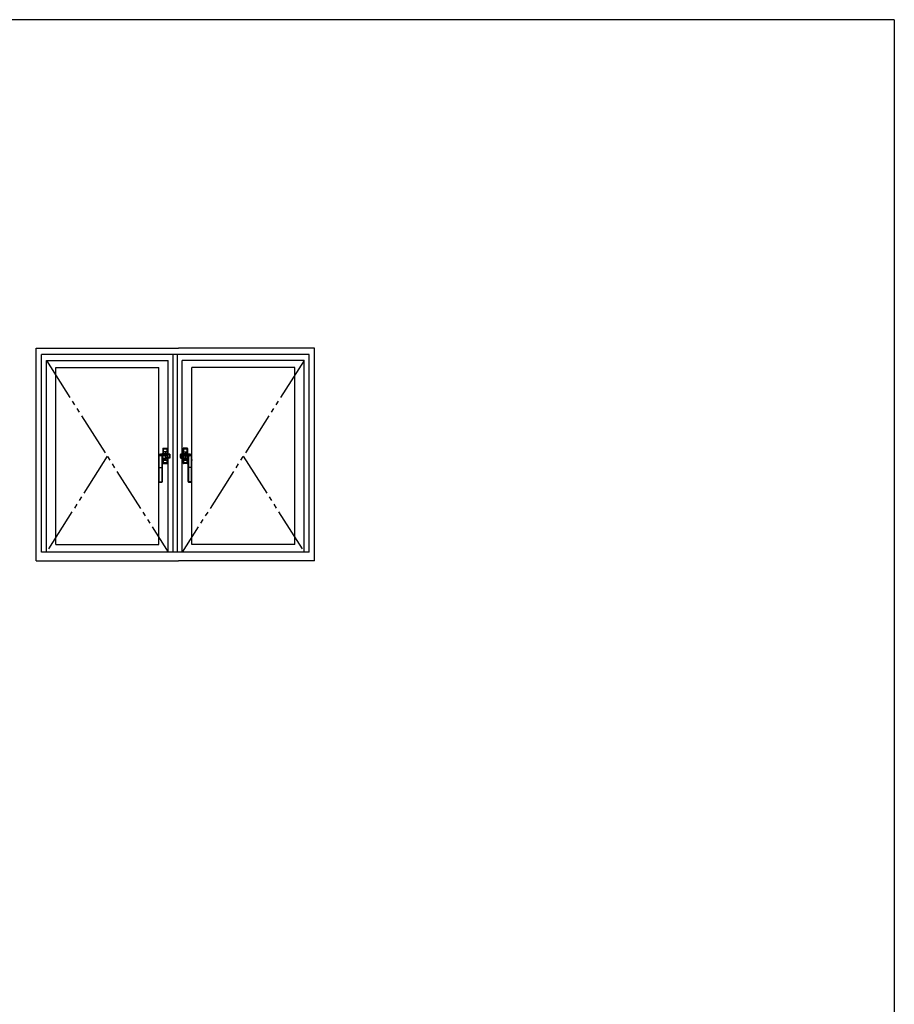
# Model space of a CAD drawing. Extents: x 0 to 1133, y 0 to 806.
# Drawn here: x 905 to 1104, y 578 to 802 of the extents above; entities that cross this region are included whole.
import ezdxf

# ---------------------------------------------------------------- set-up
doc = ezdxf.new("R2010")
doc.units = 0
doc.linetypes.add('YDIVIDE_1', pattern=[15, 10, -1, 1, -1, 1, -1])
doc.layers.add('YKK_A1', color=4, linetype='CONTINUOUS')
doc.layers.add('YKK_ZWAK', color=7, linetype='CONTINUOUS')

# ---------------------------------------------------------------- blocks, each defined once
blk = doc.blocks.new('A201')
at = {"layer": 'YKK_ZWAK', "color": 254, "linetype": 'Continuous'}
for q in [(21.000001, 409.99951), (571.000014, 34.999501)]:
    blk.add_line((571.000014, 409.99951), q, dxfattribs=at)

msp = doc.modelspace()

# ---------------------------------------------------------------- linework, layer by layer
at = {"layer": 'YKK_A1'}
for p, q in [((908.27, 678.65), (908.27, 727.15)), ((908.27, 727.15), (940.77, 727.15)), ((909.52, 680.65), (909.52, 725.65)), ((970.52, 725.65), (909.52, 725.65)), ((939.52, 680.65), (939.52, 725.65)), ((940.52, 680.65), (940.52, 725.65)), ((971.77, 727.15), (940.77, 727.15)), ((970.52, 680.65), (970.52, 725.65)), ((971.77, 678.65), (971.77, 727.15)), ((910.62, 680.65), (910.62, 724.35)), ((910.62, 724.35), (938.42, 724.35)), ((912.77, 682.4), (912.77, 722.75)), ((912.77, 722.75), (936.27, 722.75)), ((936.27, 682.4), (936.27, 722.75)), ((938.42, 680.65), (938.42, 724.35)), ((941.62, 680.65), (941.62, 724.35)), ((969.42, 724.35), (941.62, 724.35)), ((943.77, 682.4), (943.77, 722.75)), ((967.27, 722.75), (943.77, 722.75)), ((967.27, 682.4), (967.27, 722.75)), ((969.42, 680.65), (969.42, 724.35)), ((936.27, 702.24), (936.28, 702.5)), ((936.28, 702.77), (936.28, 702.75)), ((936.28, 702.77), (936.28, 702.77)), ((936.28, 702.66), (936.28, 702.77)), ((936.28, 702.66), (936.28, 702.77)), ((936.28, 702.75), (936.28, 702.75)), ((936.28, 702.64), (936.28, 702.66)), ((936.28, 702.61), (936.28, 702.66)), ((936.28, 702.51), (936.28, 702.64)), ((936.28, 702.39), (936.28, 702.51)), ((936.29, 702.65), (936.29, 699.92)), ((936.33, 702.83), (936.34, 702.84)), ((936.33, 702.82), (936.33, 702.83)), ((936.33, 702.82), (936.33, 702.82)), ((936.33, 702.8), (936.33, 702.82)), ((936.33, 699.92), (936.33, 702.66)), ((936.52, 702.92), (936.51, 702.92)), ((936.53, 702.92), (936.52, 702.92)), ((936.75, 702.97), (936.75, 702.97)), ((936.75, 702.97), (936.75, 702.97)), ((938.42, 702.57), (936.76, 702.57)), ((937.03, 702.82), (937.01, 702.8)), ((937.01, 702.8), (937.01, 702.77)), ((937.01, 702.8), (937.01, 702.8)), ((937.01, 702.77), (937.01, 702.73)), ((937.01, 702.73), (937.01, 702.67)), ((937.01, 702.67), (937.01, 702.66)), ((937.01, 702.66), (937.01, 699.92)), ((937.09, 702.84), (937.03, 702.82)), ((937.05, 703.01), (937.11, 703.01)), ((937.06, 702.75), (937.08, 702.77)), ((937.06, 702.75), (937.06, 702.75)), ((937.06, 702.75), (937.07, 701.78)), ((937.06, 699.92), (937.06, 702.65)), ((937.08, 702.77), (937.12, 702.79)), ((937.17, 702.85), (937.09, 702.84)), ((937.11, 703.01), (937.26, 703.03)), ((937.12, 702.79), (937.19, 702.8)), ((937.2, 702.85), (937.17, 702.85)), ((937.19, 702.8), (937.22, 702.8)), ((937.22, 704.27), (937.22, 703.02)), ((937.22, 704.27), (937.23, 704.21)), ((937.23, 702.01), (937.22, 702.8)), ((937.23, 703.52), (937.23, 704.21)), ((937.24, 704.18), (937.23, 704.03)), ((937.23, 704.03), (937.23, 703.88)), ((937.23, 703.88), (937.23, 703.52)), ((937.23, 703.52), (937.23, 703.02)), ((937.31, 703.52), (937.23, 703.52)), ((937.23, 703.52), (937.31, 703.52)), ((937.27, 703.03), (937.26, 703.03)), ((937.28, 704.26), (937.27, 704.32)), ((937.27, 704.32), (938.17, 704.32)), ((937.27, 703.03), (937.27, 703.03)), ((937.27, 703.03), (938.16, 703.03)), ((937.27, 703.03), (938.16, 703.03)), ((937.28, 704.26), (938.17, 704.26)), ((937.31, 703.52), (937.31, 704.18)), ((937.31, 703.17), (937.31, 703.52)), ((938.13, 703.52), (937.31, 703.52)), ((938.13, 703.52), (937.31, 703.52)), ((937.31, 703.03), (937.31, 703.17)), ((937.34, 704.25), (937.33, 704.25)), ((937.52, 704.25), (937.34, 704.25)), ((937.52, 704.25), (937.34, 704.25)), ((937.48, 703.03), (937.47, 703.03)), ((937.5, 703.03), (937.48, 703.03)), ((937.48, 703.03), (937.48, 703.03)), ((937.48, 703.03), (937.48, 703.03)), ((937.52, 703.03), (937.5, 703.03)), ((937.52, 704.25), (937.52, 704.25)), ((937.52, 704.25), (937.52, 704.25)), ((937.56, 704.25), (937.52, 704.25)), ((937.6, 703.03), (937.52, 703.03)), ((937.72, 704.25), (937.56, 704.25)), ((937.56, 704.25), (937.89, 704.25)), ((937.67, 703.03), (937.6, 703.03)), ((937.89, 704.25), (937.72, 704.25)), ((937.72, 703.52), (937.72, 701.62)), ((937.77, 702.96), (937.72, 702.89)), ((937.89, 703.03), (937.78, 703.03)), ((937.92, 704.25), (937.89, 704.25)), ((937.92, 703.03), (937.89, 703.03)), ((937.92, 704.25), (937.92, 704.25)), ((938.1, 704.25), (937.92, 704.25)), ((938.1, 704.25), (937.92, 704.25)), ((937.92, 704.25), (937.92, 704.25)), ((937.95, 703.03), (937.92, 703.03)), ((937.97, 703.03), (937.95, 703.03)), ((937.97, 703.03), (937.97, 703.03)), ((937.97, 703.03), (937.97, 703.03)), ((937.98, 703.03), (937.97, 703.03)), ((938.12, 704.25), (938.1, 704.25)), ((938.1, 702.93), (938.1, 702.98)), ((938.69, 702.98), (938.1, 702.98)), ((938.1, 702.93), (938.69, 702.93)), ((938.13, 704.18), (938.13, 703.52)), ((938.13, 703.52), (938.13, 703.32)), ((938.22, 703.52), (938.13, 703.52)), ((938.13, 703.52), (938.22, 703.52)), ((938.13, 703.32), (938.13, 703.03)), ((938.16, 703.03), (938.16, 703.03)), ((938.16, 703.03), (938.16, 703.03)), ((938.18, 702.99), (938.16, 703.03)), ((938.17, 704.32), (938.17, 704.26)), ((938.18, 703), (938.71, 703)), ((938.18, 702.99), (938.69, 702.99)), ((938.21, 704.08), (938.21, 704.18)), ((938.22, 703.88), (938.21, 704.08)), ((938.22, 704.21), (938.22, 704.27)), ((938.22, 704.27), (938.22, 703)), ((938.22, 704.21), (938.22, 703.52)), ((938.22, 703.52), (938.22, 703.88)), ((938.22, 703), (938.22, 703.52)), ((938.69, 702.99), (938.69, 702.98)), ((938.69, 702.93), (938.69, 702.98)), ((938.76, 702.85), (938.81, 702.85)), ((938.76, 702.85), (938.76, 702.19)), ((938.81, 702.85), (938.82, 702.89)), ((938.81, 702.19), (938.81, 702.85)), ((938.82, 702.8), (938.82, 702.8)), ((938.82, 702.8), (938.82, 702.23)), ((938.82, 702.8), (938.82, 702.23)), ((941.22, 702.8), (941.22, 702.8)), ((941.22, 702.8), (941.22, 702.23)), ((941.22, 702.8), (941.22, 702.23)), ((941.23, 702.85), (941.23, 702.89)), ((941.23, 702.19), (941.23, 702.85)), ((941.28, 702.85), (941.23, 702.85)), ((941.28, 702.85), (941.28, 702.19)), ((941.87, 703), (941.33, 703)), ((941.87, 702.99), (941.36, 702.99)), ((941.36, 702.99), (941.36, 702.98)), ((941.36, 702.93), (941.36, 702.98)), ((941.36, 702.98), (941.95, 702.98)), ((941.95, 702.93), (941.36, 702.93)), ((941.62, 702.57), (943.28, 702.57)), ((941.83, 704.21), (941.82, 704.27)), ((941.82, 704.27), (941.82, 703)), ((941.83, 704.21), (941.83, 703.52)), ((941.83, 704.08), (941.84, 704.18)), ((941.83, 703.88), (941.83, 704.08)), ((941.83, 703.52), (941.83, 703.88)), ((941.83, 703), (941.83, 703.52)), ((941.83, 703.52), (941.91, 703.52)), ((941.91, 703.52), (941.83, 703.52)), ((942.77, 704.32), (941.87, 704.32)), ((941.87, 704.32), (941.88, 704.26)), ((941.87, 702.99), (941.88, 703.03)), ((942.77, 704.26), (941.88, 704.26)), ((941.88, 703.03), (941.88, 703.03)), ((941.88, 703.03), (941.88, 703.03)), ((942.78, 703.03), (941.88, 703.03)), ((942.78, 703.03), (941.88, 703.03)), ((941.91, 704.18), (941.91, 703.52)), ((941.91, 703.52), (941.91, 703.32)), ((941.91, 703.52), (942.73, 703.52)), ((941.91, 703.52), (942.73, 703.52)), ((941.91, 703.32), (941.91, 703.03)), ((941.93, 704.25), (941.94, 704.25)), ((941.94, 704.25), (942.12, 704.25)), ((941.94, 704.25), (942.12, 704.25)), ((941.95, 702.93), (941.95, 702.98)), ((942.06, 703.03), (942.08, 703.03)), ((942.08, 703.03), (942.1, 703.03)), ((942.08, 703.03), (942.08, 703.03)), ((942.08, 703.03), (942.08, 703.03)), ((942.1, 703.03), (942.12, 703.03)), ((942.12, 704.25), (942.12, 704.25)), ((942.12, 704.25), (942.16, 704.25)), ((942.12, 704.25), (942.12, 704.25)), ((942.12, 703.03), (942.15, 703.03)), ((942.15, 703.03), (942.27, 703.03)), ((942.16, 704.25), (942.32, 704.25)), ((942.49, 704.25), (942.16, 704.25)), ((942.27, 702.96), (942.33, 702.89)), ((942.32, 704.25), (942.49, 704.25)), ((942.32, 703.52), (942.32, 701.62)), ((942.38, 703.03), (942.45, 703.03)), ((942.45, 703.03), (942.52, 703.03)), ((942.49, 704.25), (942.52, 704.25)), ((942.52, 704.25), (942.52, 704.25)), ((942.52, 704.25), (942.7, 704.25)), ((942.52, 704.25), (942.7, 704.25)), ((942.52, 704.25), (942.52, 704.25)), ((942.52, 703.03), (942.55, 703.03)), ((942.55, 703.03), (942.57, 703.03)), ((942.57, 703.03), (942.57, 703.03)), ((942.57, 703.03), (942.57, 703.03)), ((942.57, 703.03), (942.58, 703.03)), ((942.7, 704.25), (942.72, 704.25)), ((942.73, 703.52), (942.73, 704.18)), ((942.73, 703.17), (942.73, 703.52)), ((942.73, 703.52), (942.82, 703.52)), ((942.82, 703.52), (942.73, 703.52)), ((942.73, 703.03), (942.73, 703.17)), ((942.77, 704.26), (942.77, 704.32)), ((942.93, 703.01), (942.78, 703.03)), ((942.78, 703.03), (942.78, 703.03)), ((942.78, 703.03), (942.78, 703.03)), ((942.81, 704.18), (942.81, 704.03)), ((942.81, 704.03), (942.82, 703.88)), ((942.82, 704.27), (942.82, 703.02)), ((942.82, 704.27), (942.82, 704.21)), ((942.82, 703.52), (942.82, 704.21)), ((942.82, 703.88), (942.82, 703.52)), ((942.82, 703.52), (942.82, 703.02)), ((942.82, 702.01), (942.83, 702.8)), ((942.86, 702.8), (942.83, 702.8)), ((942.85, 702.85), (942.88, 702.85)), ((942.92, 702.79), (942.86, 702.8)), ((942.88, 702.85), (942.96, 702.84)), ((942.97, 702.77), (942.92, 702.79)), ((943, 703.01), (942.93, 703.01)), ((942.96, 702.84), (943.01, 702.82)), ((942.98, 702.75), (942.97, 702.77)), ((942.98, 702.75), (942.97, 701.78)), ((942.98, 702.75), (942.98, 702.75)), ((942.99, 699.92), (942.99, 702.65)), ((943.01, 702.82), (943.03, 702.8)), ((943.03, 702.8), (943.03, 702.77)), ((943.03, 702.8), (943.03, 702.8)), ((943.03, 702.77), (943.03, 702.73)), ((943.03, 702.73), (943.03, 702.67)), ((943.03, 702.67), (943.03, 702.66)), ((943.03, 702.66), (943.03, 699.92)), ((943.29, 702.97), (943.3, 702.97)), ((943.3, 702.97), (943.3, 702.97)), ((943.52, 702.92), (943.53, 702.92)), ((943.53, 702.92), (943.53, 702.92)), ((943.71, 702.83), (943.71, 702.84)), ((943.72, 702.82), (943.71, 702.83)), ((943.71, 702.8), (943.72, 702.82)), ((943.71, 699.92), (943.71, 702.66)), ((943.72, 702.82), (943.72, 702.82)), ((943.77, 702.77), (943.76, 702.75)), ((943.76, 702.75), (943.76, 702.75)), ((943.76, 702.65), (943.76, 699.92)), ((943.77, 702.77), (943.77, 702.77)), ((943.77, 702.66), (943.77, 702.77)), ((943.77, 702.66), (943.77, 702.77)), ((943.77, 702.64), (943.77, 702.66)), ((943.77, 702.61), (943.77, 702.66)), ((943.77, 702.51), (943.77, 702.64)), ((943.77, 702.39), (943.77, 702.51)), ((943.77, 702.24), (943.77, 702.5)), ((936.27, 701.74), (936.27, 702.24)), ((936.27, 702.17), (936.28, 702.21)), ((936.27, 702.11), (936.27, 702.17)), ((936.27, 702.06), (936.27, 702.11)), ((936.27, 701.99), (936.27, 702.06)), ((936.27, 701.94), (936.27, 701.99)), ((936.27, 701.89), (936.27, 701.94)), ((936.27, 701.85), (936.27, 701.89)), ((936.27, 701.82), (936.27, 701.85)), ((936.27, 701.79), (936.27, 701.82)), ((936.27, 701.76), (936.27, 701.79)), ((936.27, 701.74), (936.27, 701.76)), ((936.27, 701.72), (936.27, 701.74)), ((936.27, 701.72), (936.27, 701.73)), ((936.27, 701.71), (936.27, 701.73)), ((936.27, 701.72), (936.27, 701.72)), ((936.27, 699.92), (936.27, 701.48)), ((936.27, 699.92), (936.27, 701.48)), ((936.28, 702.25), (936.28, 702.39)), ((936.28, 702.24), (936.28, 702.25)), ((936.28, 702.24), (936.28, 702.24)), ((936.28, 702.23), (936.28, 702.24)), ((936.28, 702.22), (936.28, 702.23)), ((936.28, 702.21), (936.28, 702.22)), ((937.08, 701.84), (937.07, 701.78)), ((937.08, 701.83), (937.07, 701.78)), ((937.07, 701.78), (937.07, 701.78)), ((937.07, 701.78), (937.07, 701.73)), ((937.07, 701.73), (937.07, 699.92)), ((937.07, 701.73), (937.07, 699.92)), ((937.11, 701.96), (937.08, 701.9)), ((937.09, 701.9), (937.08, 701.87)), ((937.08, 701.9), (937.08, 701.84)), ((937.08, 701.87), (937.08, 701.83)), ((937.11, 701.93), (937.09, 701.9)), ((937.15, 701.99), (937.11, 701.96)), ((937.12, 701.94), (937.11, 701.93)), ((937.14, 701.95), (937.12, 701.94)), ((937.16, 701.95), (937.14, 701.95)), ((937.18, 702), (937.15, 701.99)), ((937.18, 701.96), (937.16, 701.95)), ((937.16, 701.95), (937.17, 701.96)), ((937.16, 701.95), (937.16, 701.95)), ((937.17, 701.96), (937.18, 701.97)), ((937.17, 701.96), (937.17, 701.96)), ((937.23, 702.01), (937.18, 702)), ((937.18, 701.99), (937.18, 702)), ((937.18, 701.98), (937.18, 701.99)), ((937.18, 701.97), (937.18, 701.98)), ((937.18, 701.97), (937.18, 701.97)), ((937.2, 701.96), (937.18, 701.96)), ((937.21, 701.96), (937.2, 701.96)), ((937.21, 701.96), (937.22, 701.96)), ((937.21, 701.96), (937.21, 701.96)), ((937.22, 701.97), (937.23, 701.98)), ((937.22, 701.96), (937.22, 701.97)), ((937.22, 701.96), (937.22, 701.96)), ((937.22, 701.96), (937.22, 700.87)), ((937.23, 700.94), (937.22, 700.87)), ((937.23, 702), (937.23, 702.01)), ((937.23, 701.99), (937.23, 702)), ((937.23, 701.98), (937.23, 701.99)), ((937.23, 701.96), (937.23, 701.62)), ((937.23, 700.94), (937.23, 701.62)), ((937.23, 701.62), (937.31, 701.62)), ((937.31, 701.62), (937.23, 701.62)), ((937.23, 701.62), (937.23, 701.26)), ((937.23, 701.26), (937.23, 701.06)), ((937.23, 701.06), (937.24, 700.97)), ((937.27, 700.82), (937.28, 700.89)), ((937.27, 700.82), (938.17, 700.82)), ((938.17, 700.89), (937.28, 700.89)), ((937.31, 701.82), (937.31, 701.96)), ((937.31, 701.62), (937.31, 701.82)), ((937.31, 700.96), (937.31, 701.62)), ((938.13, 701.62), (937.31, 701.62)), ((937.31, 701.62), (938.13, 701.62)), ((937.33, 700.89), (937.34, 700.89)), ((937.34, 700.89), (937.52, 700.9)), ((937.34, 700.89), (937.52, 700.89)), ((937.52, 700.89), (937.52, 700.9)), ((937.52, 700.9), (937.56, 700.9)), ((937.52, 700.9), (937.52, 700.9)), ((937.56, 700.9), (937.72, 700.9)), ((937.89, 700.9), (937.56, 700.9)), ((937.72, 700.9), (937.89, 700.9)), ((937.87, 701.99), (937.88, 702)), ((937.87, 701.99), (937.87, 701.99)), ((937.87, 702), (937.87, 701.99)), ((937.88, 702.03), (937.88, 702.04)), ((937.88, 702.02), (937.88, 702.03)), ((937.88, 702.01), (937.88, 702.02)), ((937.88, 702.01), (937.88, 702.01)), ((937.88, 702), (937.88, 702.01)), ((937.88, 702), (937.88, 702)), ((937.94, 702.02), (937.89, 702)), ((937.89, 700.9), (937.92, 700.9)), ((937.92, 700.9), (937.92, 700.89)), ((937.92, 700.9), (938.1, 700.89)), ((937.92, 700.9), (937.92, 700.9)), ((937.92, 700.89), (938.1, 700.89)), ((938.01, 702.05), (937.94, 702.02)), ((938.01, 702.05), (938.01, 702.05)), ((938.01, 702.05), (938.01, 702.05)), ((938.01, 702.05), (938.01, 702.05)), ((938.01, 702.05), (938.01, 702.05)), ((938.02, 702.05), (938.01, 702.05)), ((938.05, 702.05), (938.02, 702.05)), ((938.09, 702.06), (938.05, 702.05)), ((938.13, 702.06), (938.09, 702.06)), ((938.1, 700.89), (938.12, 700.89)), ((938.17, 702.06), (938.13, 702.06)), ((938.13, 702.06), (938.13, 701.98)), ((938.13, 701.98), (938.13, 701.62)), ((938.13, 701.62), (938.22, 701.62)), ((938.22, 701.62), (938.13, 701.62)), ((938.13, 701.62), (938.13, 700.96)), ((938.2, 702.06), (938.17, 702.06)), ((938.17, 700.89), (938.17, 700.82)), ((938.2, 702.11), (938.2, 702.06)), ((938.69, 702.11), (938.2, 702.11)), ((938.69, 702.06), (938.2, 702.06)), ((938.21, 701.11), (938.22, 701.26)), ((938.21, 700.97), (938.21, 701.11)), ((938.22, 701.62), (938.22, 702.06)), ((938.22, 702.06), (938.22, 700.87)), ((938.22, 701.62), (938.22, 700.94)), ((938.22, 701.26), (938.22, 701.62)), ((938.22, 700.87), (938.22, 700.94)), ((938.69, 702.11), (938.69, 702.06)), ((938.76, 702.19), (938.81, 702.19)), ((938.82, 702.23), (938.81, 702.19)), ((938.82, 702.2), (938.81, 702.16)), ((938.82, 702.23), (938.82, 702.23)), ((941.22, 702.23), (941.22, 702.23)), ((941.22, 702.23), (941.23, 702.19)), ((941.23, 702.2), (941.24, 702.16)), ((941.28, 702.19), (941.23, 702.19)), ((941.36, 702.11), (941.36, 702.06)), ((941.36, 702.11), (941.85, 702.11)), ((941.36, 702.06), (941.85, 702.06)), ((941.82, 702.06), (941.82, 700.87)), ((941.82, 700.87), (941.83, 700.94)), ((941.83, 701.62), (941.83, 702.06)), ((941.83, 701.62), (941.83, 700.94)), ((941.91, 701.62), (941.83, 701.62)), ((941.83, 701.62), (941.91, 701.62)), ((941.83, 701.26), (941.83, 701.62)), ((941.83, 701.11), (941.83, 701.26)), ((941.84, 700.97), (941.83, 701.11)), ((941.85, 702.11), (941.85, 702.06)), ((941.85, 702.06), (941.88, 702.06)), ((941.88, 700.89), (941.87, 700.82)), ((942.77, 700.82), (941.87, 700.82)), ((941.88, 702.06), (941.92, 702.06)), ((941.88, 700.89), (942.77, 700.89)), ((941.91, 702.06), (941.91, 701.98)), ((941.91, 701.98), (941.91, 701.62)), ((941.91, 701.62), (942.73, 701.62)), ((942.73, 701.62), (941.91, 701.62)), ((941.91, 701.62), (941.91, 700.96)), ((941.92, 702.06), (941.96, 702.06)), ((941.94, 700.89), (941.93, 700.89)), ((942.12, 700.9), (941.94, 700.89)), ((942.12, 700.89), (941.94, 700.89)), ((941.96, 702.06), (942, 702.05)), ((942, 702.05), (942.02, 702.05)), ((942.02, 702.05), (942.04, 702.05)), ((942.04, 702.05), (942.04, 702.05)), ((942.04, 702.05), (942.04, 702.05)), ((942.04, 702.05), (942.04, 702.05)), ((942.04, 702.05), (942.04, 702.05)), ((942.04, 702.05), (942.11, 702.02)), ((942.11, 702.02), (942.16, 702)), ((942.12, 700.9), (942.12, 700.89)), ((942.12, 700.9), (942.12, 700.9)), ((942.16, 700.9), (942.12, 700.9)), ((942.16, 702.03), (942.16, 702.04)), ((942.16, 702.02), (942.16, 702.03)), ((942.16, 702.01), (942.16, 702.02)), ((942.17, 702.01), (942.16, 702.01)), ((942.32, 700.9), (942.16, 700.9)), ((942.16, 700.9), (942.49, 700.9)), ((942.17, 702), (942.17, 702.01)), ((942.17, 702), (942.17, 702)), ((942.17, 701.99), (942.17, 702)), ((942.17, 701.99), (942.17, 701.99)), ((942.18, 702), (942.17, 701.99)), ((942.49, 700.9), (942.32, 700.9)), ((942.52, 700.9), (942.49, 700.9)), ((942.52, 700.89), (942.52, 700.9)), ((942.7, 700.89), (942.52, 700.9)), ((942.52, 700.9), (942.52, 700.9)), ((942.7, 700.89), (942.52, 700.89)), ((942.72, 700.89), (942.7, 700.89)), ((942.73, 701.82), (942.73, 701.96)), ((942.73, 701.62), (942.73, 701.82)), ((942.82, 701.62), (942.73, 701.62)), ((942.73, 701.62), (942.82, 701.62)), ((942.73, 700.96), (942.73, 701.62)), ((942.77, 700.82), (942.77, 700.89)), ((942.82, 701.26), (942.81, 701.06)), ((942.81, 701.06), (942.81, 700.97)), ((942.82, 702), (942.82, 702.01)), ((942.82, 702.01), (942.86, 702)), ((942.82, 701.99), (942.82, 702)), ((942.82, 701.98), (942.82, 701.99)), ((942.82, 701.97), (942.82, 701.98)), ((942.83, 701.96), (942.82, 701.97)), ((942.82, 701.96), (942.82, 701.62)), ((942.82, 701.96), (942.82, 700.87)), ((942.82, 700.94), (942.82, 701.62)), ((942.82, 701.62), (942.82, 701.26)), ((942.82, 700.94), (942.82, 700.87)), ((942.83, 701.96), (942.83, 701.96)), ((942.83, 701.96), (942.83, 701.96)), ((942.83, 701.96), (942.83, 701.96)), ((942.83, 701.96), (942.85, 701.96)), ((942.85, 701.96), (942.87, 701.96)), ((942.86, 702), (942.9, 701.99)), ((942.86, 701.99), (942.86, 702)), ((942.86, 701.98), (942.86, 701.99)), ((942.87, 701.97), (942.86, 701.98)), ((942.87, 701.97), (942.87, 701.97)), ((942.87, 701.96), (942.87, 701.97)), ((942.87, 701.96), (942.89, 701.95)), ((942.88, 701.96), (942.87, 701.96)), ((942.89, 701.95), (942.88, 701.96)), ((942.89, 701.95), (942.91, 701.95)), ((942.89, 701.95), (942.89, 701.95)), ((942.9, 701.99), (942.94, 701.96)), ((942.91, 701.95), (942.92, 701.94)), ((942.92, 701.94), (942.94, 701.93)), ((942.94, 701.96), (942.96, 701.9)), ((942.94, 701.93), (942.96, 701.9)), ((942.96, 701.9), (942.97, 701.87)), ((942.96, 701.9), (942.97, 701.84)), ((942.97, 701.87), (942.97, 701.83)), ((942.97, 701.84), (942.97, 701.78)), ((942.97, 701.83), (942.97, 701.78)), ((942.97, 701.78), (942.97, 701.78)), ((942.97, 701.78), (942.97, 701.73)), ((942.97, 701.73), (942.97, 699.92)), ((942.97, 701.73), (942.97, 699.92)), ((943.77, 702.25), (943.77, 702.39)), ((943.77, 702.24), (943.77, 702.25)), ((943.78, 701.74), (943.77, 702.24)), ((943.77, 702.24), (943.77, 702.24)), ((943.77, 702.23), (943.77, 702.24)), ((943.77, 702.22), (943.77, 702.23)), ((943.77, 702.21), (943.77, 702.22)), ((943.77, 702.17), (943.77, 702.21)), ((943.77, 702.11), (943.77, 702.17)), ((943.77, 702.06), (943.77, 702.11)), ((943.77, 701.99), (943.77, 702.06)), ((943.77, 701.94), (943.77, 701.99)), ((943.77, 701.89), (943.77, 701.94)), ((943.77, 701.85), (943.77, 701.89)), ((943.77, 701.82), (943.77, 701.85)), ((943.77, 701.79), (943.77, 701.82)), ((943.78, 701.76), (943.77, 701.79)), ((943.77, 699.92), (943.77, 701.48)), ((943.77, 699.92), (943.77, 701.48)), ((943.78, 701.74), (943.78, 701.76)), ((943.78, 701.72), (943.78, 701.74)), ((943.78, 701.72), (943.77, 701.73)), ((943.78, 701.71), (943.78, 701.73)), ((943.78, 701.72), (943.78, 701.72)), ((936.27, 699.92), (936.27, 699.92)), ((936.27, 698.57), (936.27, 699.92)), ((936.27, 699.92), (936.29, 699.92)), ((936.27, 698.57), (936.27, 699.92)), ((936.27, 698.57), (936.27, 698.57)), ((936.27, 696.74), (936.27, 698.57)), ((936.27, 696.74), (936.27, 698.57)), ((936.29, 699.92), (936.29, 696.71)), ((936.33, 699.92), (936.29, 699.92)), ((936.33, 696.71), (936.33, 699.92)), ((936.33, 699.92), (937.01, 699.92)), ((937.01, 699.92), (937.06, 699.92)), ((937.01, 699.92), (937.01, 698.57)), ((937.01, 698.57), (937.06, 698.57)), ((937.01, 698.57), (937.01, 696.71)), ((937.06, 699.92), (937.07, 699.92)), ((937.06, 698.57), (937.06, 699.92)), ((937.07, 698.57), (937.06, 698.57)), ((937.06, 696.71), (937.06, 698.57)), ((937.07, 699.92), (937.07, 699.92)), ((937.07, 699.92), (937.07, 698.57)), ((937.07, 699.92), (937.07, 698.57)), ((937.07, 698.57), (937.07, 698.57)), ((937.07, 698.57), (937.07, 696.74)), ((937.07, 698.57), (937.07, 696.74)), ((942.97, 699.92), (942.97, 699.92)), ((942.99, 699.92), (942.97, 699.92)), ((942.97, 699.92), (942.97, 698.57)), ((942.97, 699.92), (942.97, 698.57)), ((942.97, 698.57), (942.97, 698.57)), ((942.97, 698.57), (942.97, 696.74)), ((942.97, 698.57), (942.99, 698.57)), ((942.97, 698.57), (942.97, 696.74)), ((943.03, 699.92), (942.99, 699.92)), ((942.99, 698.57), (942.99, 699.92)), ((943.03, 698.57), (942.99, 698.57)), ((942.99, 696.71), (942.99, 698.57)), ((943.03, 699.92), (943.03, 698.57)), ((943.71, 699.92), (943.03, 699.92)), ((943.03, 698.57), (943.03, 696.71)), ((943.71, 699.92), (943.76, 699.92)), ((943.71, 696.71), (943.71, 699.92)), ((943.77, 699.92), (943.76, 699.92)), ((943.76, 699.92), (943.76, 696.71)), ((943.77, 699.92), (943.77, 699.92)), ((943.77, 698.57), (943.77, 699.92)), ((943.77, 698.57), (943.77, 699.92)), ((943.77, 698.57), (943.77, 698.57)), ((943.77, 696.74), (943.77, 698.57)), ((943.77, 696.74), (943.77, 698.57)), ((936.27, 696.74), (936.27, 696.74)), ((936.27, 696.7), (936.27, 696.74)), ((936.29, 696.71), (936.27, 696.7)), ((936.33, 696.71), (936.29, 696.71)), ((936.4, 696.57), (936.41, 696.59)), ((936.4, 696.57), (936.4, 696.57)), ((936.95, 696.57), (936.4, 696.57)), ((936.95, 696.57), (936.4, 696.57)), ((936.93, 696.59), (936.95, 696.57)), ((936.95, 696.57), (936.95, 696.57)), ((937.01, 696.71), (937.06, 696.71)), ((937.07, 696.7), (937.06, 696.71)), ((937.07, 696.74), (937.07, 696.74)), ((937.07, 696.74), (937.07, 696.7)), ((942.97, 696.74), (942.97, 696.74)), ((942.97, 696.74), (942.97, 696.7)), ((942.97, 696.7), (942.99, 696.71)), ((943.03, 696.71), (942.99, 696.71)), ((943.11, 696.59), (943.1, 696.57)), ((943.1, 696.57), (943.1, 696.57)), ((943.1, 696.57), (943.65, 696.57)), ((943.1, 696.57), (943.65, 696.57)), ((943.65, 696.57), (943.63, 696.59)), ((943.65, 696.57), (943.65, 696.57)), ((943.71, 696.71), (943.76, 696.71)), ((943.76, 696.71), (943.77, 696.7)), ((943.77, 696.74), (943.77, 696.74)), ((943.77, 696.7), (943.77, 696.74)), ((912.77, 682.4), (936.27, 682.4)), ((967.27, 682.4), (943.77, 682.4)), ((970.52, 680.65), (909.52, 680.65)), ((908.27, 678.65), (940.77, 678.65)), ((971.77, 678.65), (940.77, 678.65))]:
    msp.add_line(p, q, dxfattribs=at)
at = {"layer": 'YKK_A1', "linetype": 'YDIVIDE_1'}
for p, q in [((910.62, 724.35), (938.42, 680.65)), ((969.42, 724.35), (941.62, 680.65)), ((924.52, 702.5), (910.62, 680.65)), ((955.52, 702.5), (969.42, 680.65))]:
    msp.add_line(p, q, dxfattribs=at)
at = {"layer": 'YKK_A1', "linetype": 'Continuous'}
for points in [[(936.34, 702.84, 0), (936.43, 702.88, 0), (936.53, 702.92, 0)], [(936.53, 702.92, 0), (936.63, 702.95, 0), (936.75, 702.97, 0)], [(936.75, 702.97, 0), (937, 703, 0), (937.27, 703.03, 0)], [(937.2, 702.85, 0), (937.46, 702.87, 0), (937.72, 702.89, 0)], [(937.22, 704.27, 0), (937.24, 704.31, 0), (937.27, 704.32, 0)], [(937.22, 702.8, 0), (937.47, 702.82, 0), (937.74, 702.84, 0)], [(937.23, 704.21, 0), (937.24, 704.24, 0), (937.28, 704.26, 0)], [(938.17, 704.32, 0), (938.21, 704.31, 0), (938.22, 704.27, 0)], [(938.17, 704.26, 0), (938.2, 704.24, 0), (938.22, 704.21, 0)], [(938.69, 702.98, 0), (938.78, 702.94, 0), (938.81, 702.85, 0)], [(938.69, 702.93, 0), (938.74, 702.91, 0), (938.76, 702.85, 0)], [(938.82, 702.89, 0), (938.82, 702.85, 0), (938.82, 702.8, 0)], [(941.23, 702.89, 0), (941.22, 702.85, 0), (941.22, 702.8, 0)], [(941.36, 702.98, 0), (941.27, 702.94, 0), (941.23, 702.85, 0)], [(941.36, 702.93, 0), (941.3, 702.91, 0), (941.28, 702.85, 0)], [(941.87, 704.32, 0), (941.84, 704.31, 0), (941.82, 704.27, 0)], [(941.88, 704.26, 0), (941.84, 704.24, 0), (941.83, 704.21, 0)], [(942.83, 702.8, 0), (942.57, 702.82, 0), (942.31, 702.84, 0)], [(942.85, 702.85, 0), (942.59, 702.87, 0), (942.33, 702.89, 0)], [(942.82, 704.27, 0), (942.81, 704.31, 0), (942.77, 704.32, 0)], [(942.82, 704.21, 0), (942.8, 704.24, 0), (942.77, 704.26, 0)], [(943.29, 702.97, 0), (943.04, 703, 0), (942.78, 703.03, 0)], [(943.52, 702.92, 0), (943.42, 702.95, 0), (943.29, 702.97, 0)], [(943.71, 702.84, 0), (943.62, 702.88, 0), (943.52, 702.92, 0)], [(937.21, 701.96, 0), (937.54, 701.98, 0), (937.87, 702, 0)], [(937.27, 700.82, 0), (937.24, 700.84, 0), (937.22, 700.87, 0)], [(937.23, 702.01, 0), (937.55, 702.03, 0), (937.88, 702.04, 0)], [(937.28, 700.89, 0), (937.24, 700.9, 0), (937.23, 700.94, 0)], [(938.22, 700.94, 0), (938.2, 700.9, 0), (938.17, 700.89, 0)], [(938.22, 700.87, 0), (938.21, 700.84, 0), (938.17, 700.82, 0)], [(938.81, 702.19, 0), (938.8, 702.12, 0), (938.75, 702.08, 0), (938.69, 702.06, 0)], [(938.76, 702.19, 0), (938.75, 702.15, 0), (938.73, 702.12, 0), (938.69, 702.11, 0)], [(938.82, 702.23, 0), (938.82, 702.21, 0), (938.82, 702.2, 0)], [(941.22, 702.23, 0), (941.23, 702.21, 0), (941.23, 702.2, 0)], [(941.23, 702.19, 0), (941.25, 702.12, 0), (941.3, 702.08, 0), (941.36, 702.06, 0)], [(941.28, 702.19, 0), (941.29, 702.15, 0), (941.32, 702.12, 0), (941.36, 702.11, 0)], [(941.82, 700.87, 0), (941.84, 700.84, 0), (941.87, 700.82, 0)], [(941.83, 700.94, 0), (941.84, 700.9, 0), (941.88, 700.89, 0)], [(942.82, 702.01, 0), (942.49, 702.03, 0), (942.16, 702.04, 0)], [(942.84, 701.96, 0), (942.51, 701.98, 0), (942.18, 702, 0)], [(942.77, 700.89, 0), (942.8, 700.9, 0), (942.82, 700.94, 0)], [(942.77, 700.82, 0), (942.81, 700.84, 0), (942.82, 700.87, 0)], [(936.4, 696.57, 0), (936.38, 696.58, 0), (936.35, 696.58, 0)], [(936.41, 696.64, 0), (936.67, 696.64, 0), (936.94, 696.64, 0)], [(936.41, 696.59, 0), (936.67, 696.59, 0), (936.93, 696.59, 0)], [(936.99, 696.58, 0), (936.97, 696.58, 0), (936.95, 696.57, 0)], [(943.05, 696.58, 0), (943.08, 696.58, 0), (943.1, 696.57, 0)], [(943.64, 696.64, 0), (943.37, 696.64, 0), (943.11, 696.64, 0)], [(943.63, 696.59, 0), (943.37, 696.59, 0), (943.11, 696.59, 0)], [(943.65, 696.57, 0), (943.67, 696.58, 0), (943.69, 696.58, 0)]]:
    msp.add_polyline3d(points, dxfattribs=at)
at = {"layer": 'YKK_A1'}
for centre, radius, start, end in [((936.34, 702.77), 0.0611, 116.7591, 180.1572), ((936.33, 702.77), 0.05, 90, 178.212), ((936.33, 702.75), 0.05, 90, 178.2249), ((935.5, 702.67), 0.789, 358.0941, 5.7592), ((936.32, 702.61), 0.0529, 81.0745, 132.8593), ((936.34, 702.79), 0.0424, 85.7199, 122.2865), ((936.94, 701.72), 1.28, 109.5773, 119.3689), ((958.61, 702.38), 22.28, 178.927, 179.2882), ((936.67, 715.64), 12.85, 268.4878, 271.5122), ((936.67, 718.14), 15.49, 268.7375, 271.2625), ((936.88, 701.81), 1.17, 96.5623, 108.2491), ((937.98, 693.78), 9.28, 95.7772, 97.669), ((937.01, 702.75), 0.05, 1.7798, 89.9894), ((937.01, 702.75), 0.05, 1.782, 89.9911), ((937.02, 702.61), 0.0529, 47.1405, 98.9256), ((938.15, 702.66), 1.09, 175.3035, 180.8477), ((937.15, 702.81), 0.0641, 356.7132, 45.1336), ((937.32, 704.17), 0.0832, 83.8656, 176.9324), ((937.31, 703.68), 0.499, 89.2758, 98.3325), ((937.27, 702.98), 0.05, 90, 94.9423), ((937.49, 704.19), 0.177, 157.5185, 181.7492), ((937.72, 719.05), 14.88, 268.4257, 271.5743), ((937.4, 703.04), 0.129, 355.2078, 358.435), ((937.75, 702.43), 0.456, 287.4586, 93.8031), ((937.66, 702.84), 0.0725, 356.5567, 38.1054), ((937.76, 702.43), 0.406, 287.237, 94.0188), ((938.15, 699.45), 3.52, 90.8375, 96.1129), ((937.83, 701.75), 1.21, 77.0626, 92.553), ((937.78, 702.47), 0.485, 298.9712, 90.1492), ((938.05, 703.04), 0.129, 181.565, 184.7922), ((937.77, 702.47), 0.56, 319.85, 54.5993), ((938.13, 704.17), 0.0841, 3.7619, 95.4402), ((937.96, 704.19), 0.177, 358.2508, 22.4815), ((938.14, 703.66), 0.517, 81.8288, 90.5629), ((938.7, 702.96), 0.0354, 77.7601, 110.9158), ((938.71, 702.88), 0.111, 5.9693, 100.0701), ((938.72, 702.9), 0.0988, 357.5586, 95.8468), ((941.32, 702.9), 0.0988, 84.1532, 182.4414), ((941.34, 702.88), 0.111, 79.9299, 174.0307), ((941.34, 702.96), 0.0354, 69.0842, 102.2399), ((942.27, 702.47), 0.56, 125.4007, 220.15), ((942.27, 702.47), 0.485, 89.8508, 241.0288), ((941.92, 704.17), 0.0841, 84.5598, 176.2381), ((941.91, 703.66), 0.517, 89.4371, 98.1712), ((942.3, 702.43), 0.456, 86.1969, 252.5414), ((942.28, 702.43), 0.406, 85.9812, 252.763), ((942.09, 704.19), 0.177, 157.5185, 181.7492), ((942.32, 719.05), 14.88, 268.4257, 271.5743), ((941.9, 699.45), 3.52, 83.8871, 89.1625), ((942.22, 701.75), 1.21, 87.447, 102.9374), ((942, 703.04), 0.129, 355.2078, 358.435), ((942.38, 702.84), 0.0725, 141.8946, 183.4433), ((942.65, 703.04), 0.129, 181.565, 184.7922), ((942.73, 704.17), 0.0832, 3.0676, 96.1344), ((942.56, 704.19), 0.177, 358.2508, 22.4815), ((942.74, 703.68), 0.499, 81.6675, 90.7242), ((942.78, 702.98), 0.05, 85.0577, 90), ((942.89, 702.81), 0.0641, 134.8664, 183.2868), ((943.03, 702.75), 0.05, 90.0106, 178.2202), ((943.03, 702.75), 0.05, 90.0089, 178.218), ((941.9, 702.66), 1.09, 359.1523, 4.6965), ((943.02, 702.61), 0.0529, 81.0744, 132.8595), ((942.06, 693.78), 9.28, 82.331, 84.2228), ((943.37, 715.64), 12.85, 268.4878, 271.5122), ((943.37, 718.14), 15.49, 268.7375, 271.2625), ((943.17, 701.81), 1.17, 71.7509, 83.4377), ((943.11, 701.72), 1.28, 60.6311, 70.4227), ((943.71, 702.79), 0.0424, 57.7135, 94.2801), ((943.71, 702.75), 0.05, 1.7751, 90), ((921.44, 702.38), 22.28, 0.7118, 1.073), ((943.72, 702.61), 0.0529, 47.1407, 98.9255), ((943.72, 702.77), 0.05, 1.788, 90), ((943.7, 702.77), 0.0611, 359.8428, 63.2409), ((944.55, 702.67), 0.789, 174.2408, 181.9059), ((924.74, 701.47), 11.53, 0.0772, 1.2338), ((937.32, 700.98), 0.0841, 183.7619, 275.4402), ((937.31, 701.48), 0.517, 261.8288, 270.5629), ((937.72, 686.09), 14.88, 88.4257, 91.5743), ((937.49, 700.96), 0.177, 178.2508, 202.4815), ((937.87, 702.04), 0.05, 272.7114, 289.4529), ((937.84, 702.02), 0.052, 336.4389, 30.28), ((938.65, 700.41), 1.76, 104.8695, 111.4202), ((938.13, 700.97), 0.0832, 263.8656, 356.9324), ((937.96, 700.96), 0.177, 337.5185, 1.7492), ((938.14, 701.46), 0.499, 269.2758, 278.3325), ((941.92, 700.97), 0.0832, 183.0676, 276.1344), ((941.91, 701.46), 0.499, 261.6675, 270.7242), ((941.39, 700.41), 1.76, 68.5798, 75.1305), ((942.32, 686.09), 14.88, 88.4257, 91.5743), ((942.09, 700.96), 0.177, 178.2508, 202.4815), ((942.21, 702.02), 0.052, 149.72, 203.5611), ((942.18, 702.04), 0.05, 250.5471, 267.2886), ((942.73, 700.98), 0.0841, 264.5598, 356.2381), ((942.56, 700.96), 0.177, 337.5185, 1.7492), ((942.74, 701.48), 0.517, 269.4371, 278.1712), ((955.3, 701.47), 11.53, 178.7662, 179.9228), ((936.4, 696.7), 0.125, 180.2229, 247.9637), ((936.41, 696.71), 0.125, 180.1083, 270.2004), ((936.41, 696.71), 0.0752, 180.4911, 270.9944), ((936.57, 696.63), 0.159, 176.0056, 194.1729), ((936.93, 696.71), 0.125, 269.7976, 359.8937), ((936.78, 696.63), 0.159, 345.827, 3.9944), ((936.94, 696.71), 0.0755, 269.1971, 359.3175), ((936.95, 696.7), 0.125, 292.0363, 359.7771), ((943.1, 696.7), 0.125, 180.2229, 247.9637), ((943.11, 696.71), 0.125, 180.1063, 270.2024), ((943.11, 696.71), 0.0755, 180.6825, 270.8029), ((943.27, 696.63), 0.159, 176.0056, 194.173), ((943.63, 696.71), 0.125, 269.7996, 359.8917), ((943.48, 696.63), 0.159, 345.8271, 3.9944), ((943.64, 696.71), 0.0752, 269.0056, 359.5089), ((943.65, 696.7), 0.125, 292.0363, 359.7771)]:
    msp.add_arc(centre, radius, start, end, dxfattribs=at)

# ---------------------------------------------------------------- block references
at = {"layer": 'YKK_ZWAK', "xscale": 2, "yscale": 2, "zscale": 2}
msp.add_blockref('A201', (-38, -18), dxfattribs=at)

doc.saveas('drawing.dxf')
